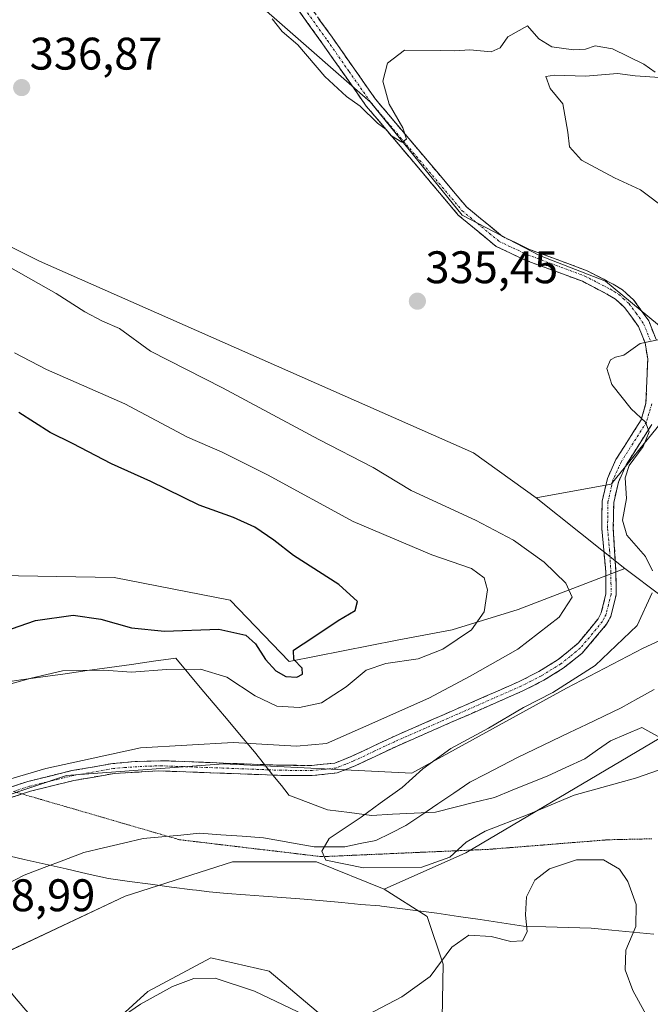
# Model space of a CAD drawing. Units: metres. Extents: x 594242 to 597701, y 4696683 to 4699043.
# Drawn here: x 595634 to 595772, y 4697541 to 4697756 of the extents above; entities that cross this region are included whole.
import ezdxf
from ezdxf.enums import TextEntityAlignment as Align

# ---------------------------------------------------------------- set-up
doc = ezdxf.new("R2010")
doc.units = ezdxf.units.M
doc.header["$MEASUREMENT"] = 0
for name, pattern in [('TRAZO_Y_PUNTO', [1, 0.5, -0.25, 0, -0.25]), ('TRAZOS2', [0.375, 0.25, -0.125]), ('TRAZOSX2', [1.5, 1, -0.5])]:
    doc.linetypes.add(name, pattern=pattern)
for name, color, linetype, lineweight in [('Camino', 19, 'TRAZOSX2', 0), ('Camino Cxs', 19, 'Continuous', 0), ('Camino eje', 19, 'TRAZO_Y_PUNTO', 0), ('Carátula', 7, 'Continuous', 5), ('Corriente natural lineal', 142, 'Continuous', 13), ('Cultivos herbáceos CxS', 92, 'Continuous', 0), ('Curva de nivel maestra', 36, 'Continuous', 30), ('Curva de nivel normal', 36, 'Continuous', 0), ('Layer 0', 7, 'Continuous', 0), ('Matorral CxS', 135, 'Continuous', 0), ('Pastizal CxS', 92, 'Continuous', 0), ('Punto de cota en terreno', 7, 'Continuous', 0), ('Rótulo de punto de cota en terreno', 19, 'Continuous', 0), ('Suelo desnudo CxS', 43, 'Continuous', 0), ('Vía pecuaria', 92, 'Continuous', 13), ('Vía pecuaria CxS', 92, 'Continuous', 13), ('Vía pecuaria eje', 92, 'TRAZOS2', 0)]:
    doc.layers.add(name, color=color, linetype=linetype, lineweight=lineweight)
doc.styles.add('Arial', font='txt', dxfattribs={"height": 0.2})

# ---------------------------------------------------------------- blocks, each defined once
blk = doc.blocks.new('*U150')
at = {"layer": 'Cultivos herbáceos CxS', "color": 92, "linetype": 'Continuous', "lineweight": 0}
for points in [[(595398.4765, 4697662.0379, 346.2276), (595434.3859, 4697645.5715, 345.197), (595466.7931, 4697630.6039, 344.235), (595502.4621, 4697625.1547, 343.7574), (595520.9151, 4697622.1611, 343.5731), (595559.7401, 4697606.3011, 342.3719), (595587.1039, 4697579.7233, 340.3865), (595608.9761, 4697544.9983, 339.9579), (595610.0469, 4697543.3001, 339.9992), (595615.5329, 4697540.8047, 340.022), (595621.0189, 4697542.8007, 339.7036), (595625.4789, 4697549.4237, 339.5289), (595656.9441, 4697564.1937, 338.6027), (595680.5137, 4697571.7647, 337.5063), (595698.9681, 4697571.7645, 335.7906), (595713.7863, 4697565.7513, 337.3794), (595723.2619, 4697559.7631, 338.9709), (595726.7521, 4697549.2851, 341.1657), (595726.2537, 4697521.8425, 344.1587)], [(595715.7811, 4697524.8365, 342.9243), (595688.5549, 4697547.8067, 338.7853), (595675.7497, 4697550.6693, 339.3069), (595661.9253, 4697543.3303, 340.6825), (595633.9865, 4697517.8529, 340.477)]]:
    blk.add_polyline3d(points, dxfattribs=at)
blk = doc.blocks.new('*U183')
at = {"layer": 'Curva de nivel normal', "color": 36, "linetype": 'Continuous', "lineweight": 0}
for points in [[(595772.12, 4697536.71, 340), (595768.37, 4697543.5, 340), (595766.72, 4697548.1, 340), (595766.84, 4697552.38, 340), (595769.06, 4697557.54, 340), (595769.1, 4697562.38, 340), (595767.29, 4697567.43, 340), (595765.46, 4697570.18, 340), (595761.98, 4697572.18, 340), (595756.02, 4697572.21, 340), (595750.11, 4697570.19, 340), (595746.88, 4697567.77, 340), (595745.09, 4697564.1, 340), (595744.84, 4697560.1, 340), (595745.18, 4697556.43, 340), (595744.18, 4697554.42, 340), (595741.62, 4697554.3, 340), (595737.32, 4697555.39, 340), (595732.4, 4697555.64, 340), (595728.68, 4697553.05, 340), (595723.89, 4697546.62, 340), (595717.69, 4697542.16, 340), (595709.98, 4697538.12, 340)], [(595697.93, 4697537.38, 340), (595685.37, 4697543.4, 340), (595676.7, 4697546.22, 340), (595672.03, 4697546.14, 340), (595667.36, 4697544.4, 340), (595660.3, 4697540.54, 340), (595654.46, 4697536.51, 340)], [(595619.84, 4697586.42, 340), (595639.57, 4697592.26, 340), (595660.36, 4697596.78, 340), (595680.7, 4697597.92, 340), (595694.56, 4697597.14, 340), (595701.17, 4697597.68, 340), (595708.61, 4697601.03, 340), (595723.64, 4697607.68, 340), (595732.66, 4697612.5, 340), (595743.17, 4697618.43, 340), (595752.21, 4697625.43, 340), (595755.08, 4697629.82, 340), (595753.73, 4697632.86, 340), (595748.96, 4697637.46, 340), (595742.22, 4697642.33, 340), (595733.86, 4697646.69, 340), (595719.77, 4697653.17, 340), (595711.37, 4697658.22, 340), (595699.51, 4697664.38, 340), (595678.32, 4697675.72, 340), (595662.5, 4697683.78, 340), (595655.74, 4697688.7, 340), (595651.97, 4697690.37, 340), (595648.1, 4697692.35, 340), (595641.83, 4697696.42, 340), (595629.68, 4697703.3, 340)]]:
    blk.add_polyline3d(points, dxfattribs=at)
blk = doc.blocks.new('*U193')
at = {"layer": 'Curva de nivel normal', "color": 36, "linetype": 'Continuous', "lineweight": 0}
for points in [[(595689.25, 4697756.64, 335), (595691.46, 4697753.85, 335), (595694.86, 4697750.92, 335), (595700.78, 4697744, 335), (595705.56, 4697739.58, 335), (595708.58, 4697737.46, 335), (595712.38, 4697733.77, 335), (595714.29, 4697732.35, 335), (595715.46, 4697731.01, 335), (595717.69, 4697729.58, 335), (595718.72, 4697730.25, 335), (595717.89, 4697732.76, 335), (595714.95, 4697737.94, 335), (595713.51, 4697742.95, 335), (595714.54, 4697746.9, 335), (595718.26, 4697749.8, 335), (595726.14, 4697749.7, 335), (595729.24, 4697749.59, 335), (595732.61, 4697749.82, 335), (595737.27, 4697749.38, 335), (595739.3, 4697750.28, 335), (595740.93, 4697752.68, 335), (595745.3, 4697755.08, 335), (595747.76, 4697752.29, 335), (595750.63, 4697750.5, 335), (595755.36, 4697749.85, 335), (595758.03, 4697750, 335), (595760.16, 4697750.75, 335), (595763.94, 4697750.09, 335), (595770.82, 4697746.68, 335), (595773.28, 4697744.96, 335)], [(595774.36, 4697743.75, 335), (595768.94, 4697744.14, 335), (595765.03, 4697744.64, 335), (595758.03, 4697744.1, 335), (595751.22, 4697744.3, 335), (595749.3, 4697744.01, 335), (595750.24, 4697741.35, 335), (595753.01, 4697738.02, 335), (595754.17, 4697731.78, 335), (595754.5, 4697728.54, 335), (595757.16, 4697725.64, 335), (595764.39, 4697721.8, 335), (595770.11, 4697719.16, 335), (595775.98, 4697714.65, 335)], [(595773.88, 4697686.24, 335), (595770.03, 4697685.42, 335), (595766.45, 4697682.87, 335), (595764.62, 4697682.44, 335), (595763.47, 4697681.84, 335), (595762.73, 4697679.92, 335), (595763.81, 4697676.46, 335), (595768.01, 4697671.14, 335), (595771.15, 4697668.19, 335), (595771.96, 4697666.1, 335), (595770.64, 4697662.86, 335), (595767.62, 4697658.68, 335), (595766.72, 4697655.94, 335), (595767.01, 4697651.44, 335), (595766.17, 4697646.67, 335), (595767.1, 4697643.42, 335), (595771.19, 4697638.73, 335), (595772.73, 4697635.59, 335)], [(595772.64, 4697630.77, 335), (595769.39, 4697623.6, 335), (595760.15, 4697614.8, 335), (595750.83, 4697608.91, 335), (595744.39, 4697605.6, 335), (595736.7, 4697601.06, 335), (595728.48, 4697596.62, 335), (595722.31, 4697592.17, 335), (595717.74, 4697588.06, 335), (595712.94, 4697584.65, 335), (595708.76, 4697581.52, 335), (595701.75, 4697576.9, 335), (595700.15, 4697574.13, 335), (595701.02, 4697572.1, 335), (595709.25, 4697570.45, 335), (595722.08, 4697570.62, 335), (595728.26, 4697572.76, 335), (595731.83, 4697576.07, 335), (595735.99, 4697578.48, 335), (595745.44, 4697582.1, 335), (595755.52, 4697586.38, 335), (595768.98, 4697590.09, 335), (595775.95, 4697592.53, 335)]]:
    blk.add_polyline3d(points, dxfattribs=at)
blk = doc.blocks.new('5PATER')
at = {"layer": 'Carátula', "linetype": 'Continuous', "lineweight": 5}
h = blk.add_hatch(color=250, dxfattribs=at)
edge = h.paths.add_edge_path()
edge.add_ellipse((0, 0.01), major_axis=(-1.33, -1.34), ratio=0.999422, start_angle=0, end_angle=360)

msp = doc.modelspace()

# ---------------------------------------------------------------- linework, layer by layer
at = {"layer": 'Camino', "color": 19, "linetype": 'TRAZOSX2', "lineweight": 0}
for points in [[(595773.53, 4697686.28), (595771.9, 4697690.38), (595768.57, 4697694.99), (595766.1, 4697697.23), (595764.1, 4697698.44), (595758.38, 4697701.4), (595745.75, 4697706.08), (595739.77, 4697708.9), (595731.87, 4697715.43), (595711.9, 4697739.06), (595702.38, 4697752.62), (595685.16, 4697776.51), (595665.19, 4697806.45), (595653.52, 4697821.68), (595652.45, 4697823.87), (595652.32, 4697827.56), (595656.16, 4697838.73), (595656.11, 4697847.02), (595647.8, 4697880.2), (595644.98, 4697900.33), (595642.05, 4697907.39), (595637.14, 4697913.97), (595631.25, 4697919.33), (595607.04, 4697932.38)], [(595683.07, 4697775.06), (595700.31, 4697751.14), (595709.89, 4697737.51), (595730.07, 4697713.62), (595738.39, 4697706.74), (595744.76, 4697703.74), (595757.35, 4697699.08), (595762.86, 4697696.22), (595764.58, 4697695.19), (595766.66, 4697693.28), (595769.66, 4697689.14), (595771.08, 4697685.59), (595771.68, 4697682.07), (595771.28, 4697672.37), (595770.23, 4697668.71), (595764.69, 4697660.01), (595762.82, 4697655.85), (595761.67, 4697650.83), (595761.58, 4697644.88), (595762.48, 4697635.37), (595762.51, 4697630.54), (595761.48, 4697626.36), (595760.8, 4697625.07), (595756.49, 4697619.8), (595752.05, 4697616.14), (595747.78, 4697613.51), (595743.34, 4697611.24), (595715.63, 4697599.11), (595706.58, 4697594.85), (595702.98, 4697593.41), (595697.93, 4697592.9), (595691.18, 4697592.93), (595687.57, 4697593.07)], [(595689.41, 4697590.78), (595691.13, 4697590.72), (595698.04, 4697590.69), (595703.51, 4697591.25), (595707.46, 4697592.82), (595716.5, 4697597.08), (595744.28, 4697609.25), (595748.86, 4697611.58), (595753.12, 4697614.2), (595757.23, 4697617.45), (595762.65, 4697623.85), (595763.55, 4697625.57), (595764.72, 4697630.28), (595764.7, 4697635.28), (595764.12, 4697644.84), (595764.21, 4697650.53), (595765.24, 4697655.04), (595766.93, 4697658.81), (595772.57, 4697667.66)], [(595687.57, 4697593.07), (595665.7, 4697593.91), (595659.19, 4697593.77), (595654.22, 4697593.31), (595645.27, 4697591.76), (595635.57, 4697589.37), (595630.55, 4697587.74)], [(595634.33, 4697586.64), (595636.18, 4697587.24), (595645.72, 4697589.6), (595654.51, 4697591.12), (595664.31, 4697591.71), (595689.41, 4697590.78)], [(595613.53, 4697578.12), (595616.34, 4697580.45), (595621.96, 4697582.61), (595634.33, 4697586.64)]]:
    msp.add_lwpolyline(points, dxfattribs=at)
at = {"layer": 'Camino Cxs', "color": 19, "linetype": 'Continuous', "lineweight": 0}
for points in [[(595631.99, 4697588.2, 339.33), (595635.57, 4697589.37, 339.45), (595640.42, 4697590.57, 339.42), (595645.27, 4697591.76, 339.09), (595649.75, 4697592.54, 338.64), (595654.22, 4697593.31, 338.36), (595659.19, 4697593.77, 338.31), (595662.45, 4697593.84, 338.23), (595665.7, 4697593.91, 338.19), (595669.95, 4697593.75, 337.98), (595674.19, 4697593.58, 337.81), (595678.44, 4697593.42, 337.72), (595682.69, 4697593.26, 337.67), (595686.93, 4697593.09, 337.61), (595687.57, 4697593.07, 337.61), (595691.18, 4697592.93, 337.62), (595694.56, 4697592.92, 337.65), (595697.93, 4697592.9, 337.71), (595700.46, 4697593.16, 337.79), (595702.98, 4697593.41, 337.88), (595706.58, 4697594.85, 338.3), (595709.6, 4697596.27, 338.39), (595712.61, 4697597.69, 338.27), (595715.63, 4697599.11, 338.33), (595719.59, 4697600.84, 338.37), (595723.55, 4697602.58, 338.08), (595727.51, 4697604.31, 338.05), (595731.46, 4697606.04, 337.75), (595735.42, 4697607.77, 337.46), (595739.38, 4697609.51, 337.51), (595743.34, 4697611.24, 337.15), (595747.78, 4697613.51, 336.94), (595749.92, 4697614.83, 337.09), (595752.05, 4697616.14, 336.96), (595754.27, 4697617.97, 336.92), (595756.49, 4697619.8, 337.04), (595758.65, 4697622.44, 337.09), (595760.8, 4697625.07, 336.8), (595761.48, 4697626.36, 336.55), (595762.51, 4697630.54, 336.37), (595762.48, 4697635.37, 336.17), (595762.03, 4697640.13, 335.95), (595761.58, 4697644.88, 335.83), (595761.63, 4697647.86, 335.7), (595761.67, 4697650.83, 335.59), (595762.25, 4697653.34, 335.45), (595762.82, 4697655.85, 335.34), (595764.69, 4697660.01, 335.17), (595766.54, 4697662.91, 335.14), (595768.38, 4697665.81, 335.02), (595770.23, 4697668.71, 334.99), (595771.28, 4697672.37, 334.88), (595771.48, 4697677.22, 334.82), (595771.68, 4697682.07, 334.85), (595771.08, 4697685.59, 334.97), (595769.66, 4697689.14, 335.17), (595768.16, 4697691.21, 335.34), (595766.66, 4697693.28, 335.52), (595764.58, 4697695.19, 335.71), (595762.86, 4697696.22, 335.84), (595760.11, 4697697.65, 335.98), (595757.35, 4697699.08, 336.03), (595753.15, 4697700.63, 336.02), (595748.96, 4697702.19, 335.97), (595744.76, 4697703.74, 335.85), (595741.58, 4697705.24, 335.7), (595738.39, 4697706.74, 335.61), (595735.62, 4697709.03, 335.54), (595732.84, 4697711.33, 335.42), (595730.07, 4697713.62, 335.34), (595727.19, 4697717.03, 335.23), (595724.3, 4697720.45, 335.17), (595721.42, 4697723.86, 335.09), (595718.54, 4697727.27, 335.06), (595715.66, 4697730.68, 334.96), (595712.77, 4697734.1, 334.98), (595709.89, 4697737.51, 334.75), (595707.5, 4697740.92, 334.66), (595705.1, 4697744.33, 334.5), (595702.71, 4697747.73, 334.48), (595700.31, 4697751.14, 334.42), (595697.44, 4697755.13, 334.33), (595694.56, 4697759.11, 334.26)], [(595699.51, 4697756.6, 334.24), (595702.38, 4697752.62, 334.22), (595704.76, 4697749.23, 334.28), (595707.14, 4697745.84, 334.34), (595709.52, 4697742.45, 334.54), (595711.9, 4697739.06, 334.6), (595714.75, 4697735.68, 334.97), (595717.61, 4697732.31, 335.02), (595720.46, 4697728.93, 335.06), (595723.31, 4697725.56, 335.18), (595726.16, 4697722.18, 335.13), (595729.02, 4697718.81, 335.27), (595731.87, 4697715.43, 335.38), (595734.5, 4697713.25, 335.46), (595737.14, 4697711.08, 335.64), (595739.77, 4697708.9, 335.75), (595742.76, 4697707.49, 335.91), (595745.75, 4697706.08, 336.16), (595749.96, 4697704.52, 336.31), (595754.17, 4697702.96, 336.25), (595758.38, 4697701.4, 336.3), (595761.24, 4697699.92, 336.26), (595764.1, 4697698.44, 336.02), (595766.1, 4697697.23, 335.86), (595768.57, 4697694.99, 335.64), (595770.24, 4697692.69, 335.42), (595771.9, 4697690.38, 335.2), (595773.53, 4697686.28, 334.91)], [(595772.57, 4697667.66, 334.91), (595770.69, 4697664.71, 334.89), (595768.81, 4697661.76, 334.69), (595766.93, 4697658.81, 334.89), (595765.24, 4697655.04, 335.12), (595764.21, 4697650.53, 335.2), (595764.17, 4697647.69, 335.2), (595764.12, 4697644.84, 335.29), (595764.41, 4697640.06, 335.72), (595764.7, 4697635.28, 336.06), (595764.71, 4697632.78, 336.15), (595764.72, 4697630.28, 336.22), (595763.55, 4697625.57, 336.36), (595762.65, 4697623.85, 336.46), (595759.94, 4697620.65, 336.46), (595757.23, 4697617.45, 336.39), (595755.18, 4697615.83, 336.53), (595753.12, 4697614.2, 336.59), (595750.99, 4697612.89, 336.46), (595748.86, 4697611.58, 336.16), (595746.57, 4697610.42, 336.24), (595744.28, 4697609.25, 336.57), (595740.31, 4697607.51, 336.8), (595736.34, 4697605.77, 337.04), (595732.37, 4697604.03, 337.35), (595728.41, 4697602.3, 337.25), (595724.44, 4697600.56, 337.53), (595720.47, 4697598.82, 338.02), (595716.5, 4697597.08, 337.83), (595711.98, 4697594.95, 338.03), (595711.98, 4697594.95, 338.03), (595707.46, 4697592.82, 337.87), (595703.51, 4697591.25, 337.64), (595700.78, 4697590.97, 337.57), (595698.04, 4697590.69, 337.51), (595694.59, 4697590.71, 337.5), (595691.13, 4697590.72, 337.51), (595689.41, 4697590.78, 337.51), (595686.66, 4697590.89, 337.5), (595682.19, 4697591.05, 337.57), (595677.72, 4697591.22, 337.57), (595673.25, 4697591.38, 337.63), (595668.78, 4697591.55, 337.76), (595664.31, 4697591.71, 337.9), (595659.41, 4697591.42, 338.02), (595654.51, 4697591.12, 338.19), (595650.12, 4697590.36, 338.42), (595645.72, 4697589.6, 338.73), (595640.95, 4697588.42, 338.81), (595636.18, 4697587.24, 339.03), (595631.44, 4697585.7, 339.22)]]:
    msp.add_polyline3d(points, dxfattribs=at)
at = {"layer": 'Camino eje', "color": 19, "linetype": 'TRAZO_Y_PUNTO', "lineweight": 0}
for points in [[(595684.12, 4697775.79), (595701.35, 4697751.88), (595706.11, 4697745.1), (595710.9, 4697738.29), (595720.88, 4697726.47), (595730.97, 4697714.53), (595739.08, 4697707.82), (595745.26, 4697704.91), (595751.55, 4697702.58), (595757.87, 4697700.24), (595760.73, 4697698.76), (595763.48, 4697697.33), (595764.34, 4697696.82), (595765.34, 4697696.21), (595766.38, 4697695.26), (595767.62, 4697694.14), (595769.12, 4697692.07), (595770.78, 4697689.76), (595771.6, 4697687.71), (595772.31, 4697685.94)], [(595772.55, 4697672.17), (595771.4, 4697668.19), (595765.81, 4697659.41), (595764.97, 4697657.53), (595764.03, 4697655.45), (595762.94, 4697650.68), (595762.9, 4697647.71), (595762.85, 4697644.86), (595763.3, 4697640.11), (595763.59, 4697635.33), (595763.61, 4697632.91), (595763.62, 4697630.41), (595763.03, 4697628.06), (595762.52, 4697625.97), (595762.07, 4697625.11), (595761.73, 4697624.46), (595759.57, 4697621.83), (595756.86, 4697618.63), (595754.64, 4697616.8), (595752.59, 4697615.17), (595748.32, 4697612.55), (595746.03, 4697611.38), (595743.81, 4697610.25), (595729.92, 4697604.16), (595716.07, 4697598.1), (595711.54, 4697595.97), (595707.02, 4697593.84), (595705.22, 4697593.12), (595703.25, 4697592.33), (595700.51, 4697592.05), (595697.99, 4697591.8), (595691.16, 4697591.83), (595688.49, 4697591.93)], [(595688.49, 4697591.93), (595678.42, 4697592.32), (595665.01, 4697592.81), (595661.75, 4697592.74), (595656.85, 4697592.45), (595654.37, 4697592.22), (595645.5, 4697590.68), (595640.73, 4697589.5), (595635.88, 4697588.31), (595632.44, 4697587.19)]]:
    msp.add_lwpolyline(points, dxfattribs=at)
at = {"layer": 'Corriente natural lineal', "color": 142, "linetype": 'Continuous', "lineweight": 13}
msp.add_polyline3d([(595630.82, 4697566.79, 338.55), (595634.78, 4697568.82, 338.41), (595639.15, 4697570.48, 338.29), (595643.52, 4697572.15, 338.1), (595647.89, 4697573.81, 337.74), (595652.22, 4697574.83, 337.3), (595656.56, 4697575.86, 337.06), (595660.89, 4697576.88, 336.68), (595665.02, 4697577.26, 336.47), (595669.15, 4697577.63, 336.27), (595673.28, 4697578.01, 336.09), (595677.96, 4697577.68, 335.97), (595682.63, 4697577.36, 335.9), (595687.31, 4697577.03, 335.76), (595691.03, 4697576.37, 335.52), (595694.74, 4697575.71, 335.27), (595698.46, 4697575.05, 335.07), (595701.82, 4697575.07, 334.93), (595705.17, 4697575.08, 334.63), (595708.58, 4697575.74, 334.37), (595711.99, 4697576.4, 334.1), (595715.3, 4697578.05, 333.81), (595718.6, 4697579.7, 333.65), (595722.1, 4697582.08, 333.53), (595725.6, 4697584.45, 333.39), (595729.09, 4697586.83, 333.16), (595732.59, 4697589.2, 332.98), (595736.08, 4697591.01, 332.9), (595739.58, 4697592.83, 332.76), (595743.07, 4697594.64, 332.62), (595746.87, 4697596.46, 332.44), (595750.67, 4697598.28, 332.32), (595754.47, 4697600.1, 332.16), (595758.26, 4697601.91, 331.97), (595762.06, 4697603.73, 331.79), (595765.86, 4697605.55, 331.56), (595769.49, 4697607.55, 331.33), (595773.12, 4697609.55, 331.08)], dxfattribs=at)
at = {"layer": 'Cultivos herbáceos CxS', "color": 92, "linetype": 'Continuous', "lineweight": 0}
for points in [[(595396.69, 4697887.15, 337.99), (595419.59, 4697887.72, 339.5), (595430.41, 4697887.99, 341.17), (595478.68, 4697854.65, 345.74), (595517.08, 4697831.2, 346.59), (595551.34, 4697814.04, 343.85), (595566.74, 4697809.33, 343.65), (595604.36, 4697788.79, 340.74), (595627.3, 4697781.3, 339.95), (595656.73, 4697768.83, 337), (595676, 4697768.8, 335.47), (595689.65, 4697756.85, 334.85), (595710.79, 4697738.39, 334.86), (595730.97, 4697713.6, 335.57), (595747.89, 4697704.73, 336.17), (595762.4, 4697699.09, 335.98), (595777.63, 4697686.5, 333.72)], [(595747.2, 4697651.57, 336.15), (595763.66, 4697654.56, 335.08), (595774.67, 4697668.22, 334.63), (595777.63, 4697686.5, 333.72), (595762.4, 4697699.09, 335.98), (595747.89, 4697704.73, 336.17), (595730.97, 4697713.6, 335.57), (595710.79, 4697738.39, 334.86), (595689.65, 4697756.85, 334.85), (595676, 4697768.8, 335.47), (595656.73, 4697768.83, 337), (595627.3, 4697781.3, 339.95), (595604.36, 4697788.79, 340.74), (595566.74, 4697809.33, 343.65), (595551.34, 4697814.04, 343.85), (595517.08, 4697831.2, 346.59), (595478.68, 4697854.65, 345.74), (595430.41, 4697887.99, 341.17), (595419.59, 4697887.72, 339.5), (595396.69, 4697887.15, 337.99)], [(595774.67, 4697668.22, 334.63), (595763.66, 4697654.56, 335.08), (595747.2, 4697651.57, 336.15), (595747.2, 4697651.57, 336.15), (595733.45, 4697661.48, 336.5), (595638.12, 4697703.49, 338.83), (595572.29, 4697736.42, 339.97), (595490.15, 4697770.83, 343.42), (595424.01, 4697813.43, 341.56), (595391.6, 4697836.16, 340.04)], [(595391.6, 4697836.16, 340.04), (595424.01, 4697813.43, 341.56), (595490.15, 4697770.83, 343.42), (595572.29, 4697736.42, 339.97), (595638.12, 4697703.49, 338.83), (595733.45, 4697661.48, 336.5), (595747.2, 4697651.57, 336.15)], [(595713.79, 4697565.75, 337.38), (595698.97, 4697571.76, 335.79), (595680.51, 4697571.76, 337.51), (595656.94, 4697564.19, 338.6), (595625.48, 4697549.42, 339.53)], [(595713.79, 4697565.75, 337.38), (595723.26, 4697559.76, 338.97), (595726.75, 4697549.29, 341.17), (595726.25, 4697521.84, 344.16)], [(595715.78, 4697524.84, 342.92), (595688.55, 4697547.81, 338.79), (595675.75, 4697550.67, 339.31), (595661.93, 4697543.33, 340.68), (595633.99, 4697517.85, 340.48)]]:
    msp.add_polyline3d(points, dxfattribs=at)
at = {"layer": 'Curva de nivel maestra', "color": 36, "linetype": 'Continuous', "lineweight": 30}
msp.add_polyline3d([(595626.69, 4697621, 350), (595637.28, 4697624.69, 350), (595645.56, 4697625.85, 350), (595651.61, 4697625.01, 350), (595658.32, 4697623.06, 350), (595665.6, 4697622.34, 350), (595677.49, 4697622.77, 350), (595683.47, 4697621.47, 350), (595685.6, 4697619.6, 350), (595687.77, 4697616.15, 350), (595690.01, 4697613.63, 350), (595692.26, 4697612.41, 350), (595694.62, 4697612.24, 350), (595695.89, 4697612.92, 350), (595695.85, 4697614.22, 350), (595694, 4697616.1, 350), (595693.88, 4697618.2, 350), (595698.17, 4697620.98, 350), (595703.7, 4697624.67, 350), (595707.45, 4697626.86, 350), (595707.99, 4697628.85, 350), (595703.85, 4697632.58, 350), (595693.91, 4697638.97, 350), (595689.59, 4697642.3, 350), (595685.42, 4697645.15, 350), (595680.73, 4697647.3, 350), (595673.2, 4697649.96, 350), (595662.62, 4697655.19, 350), (595653.99, 4697659.05, 350), (595645.43, 4697663.49, 350), (595640.52, 4697665.92, 350), (595633.61, 4697670.34, 350)], dxfattribs=at)
at = {"layer": 'Curva de nivel normal', "color": 36, "linetype": 'Continuous', "lineweight": 0}
msp.add_polyline3d([(595632.69, 4697683.42, 345), (595639.66, 4697679.72, 345), (595656.88, 4697672.22, 345), (595670.68, 4697664.86, 345), (595678.22, 4697661.57, 345), (595688.23, 4697656.64, 345), (595706.98, 4697646.41, 345), (595724.27, 4697639.1, 345), (595733.02, 4697636.11, 345), (595735.75, 4697634.04, 345), (595736.47, 4697631.41, 345), (595735.78, 4697626.56, 345), (595733.02, 4697622.67, 345), (595726.7, 4697618.41, 345), (595721.26, 4697616.26, 345), (595714.18, 4697615.28, 345), (595709.85, 4697613.78, 345), (595705.45, 4697610.14, 345), (595700.06, 4697606.66, 345), (595695.24, 4697605.59, 345), (595690.26, 4697605.9, 345), (595685.51, 4697608.13, 345), (595679.27, 4697612.28, 345), (595673.5, 4697614.02, 345), (595666.01, 4697613.94, 345), (595658.36, 4697613.38, 345), (595652.28, 4697613.76, 345), (595647.66, 4697613.71, 345), (595643.2, 4697613.62, 345), (595636.34, 4697612.04, 345), (595630.86, 4697610.48, 345)], dxfattribs=at)
at = {"layer": 'Layer 0', "linetype": 'Continuous', "lineweight": 0}
msp.add_lwpolyline([(595609.58, 4697570.52), (595611.77, 4697567.86), (595616.81, 4697561.86), (595632.69, 4697542.13), (595634.75, 4697539.75), (595657.61, 4697513.3), (595668.91, 4697500.49), (595678.64, 4697490.94), (595690.92, 4697480.45), (595699.68, 4697473.8), (595712.32, 4697465.72), (595737.51, 4697452.74), (595779.75, 4697430.23), (595787.66, 4697426.01), (595800.24, 4697419.05), (595835.66, 4697399.52), (595845, 4697394.51), (595870.67, 4697380.12), (595919.26, 4697354.33), (595952.14, 4697336.53)], dxfattribs=at)
msp.add_polyline3d([(595632.69, 4697542.13, 339.73), (595634.75, 4697539.75, 339.8)], dxfattribs=at)
at = {"layer": 'Matorral CxS', "color": 135, "linetype": 'Continuous', "lineweight": 0}
for points in [[(595391.6, 4697836.16, 340.04), (595424.01, 4697813.43, 341.56), (595490.15, 4697770.83, 343.42), (595572.29, 4697736.42, 339.97), (595638.12, 4697703.49, 338.83), (595733.45, 4697661.48, 336.5), (595747.2, 4697651.57, 336.15), (595766.65, 4697636.1, 335.87), (595743.21, 4697627.12, 341.59), (595728.75, 4697622.63, 344.65), (595716.66, 4697620.36, 346.38), (595692.98, 4697615.67, 349.31), (595692.98, 4697615.67, 349.31), (595680.02, 4697629.14, 351.33), (595654.58, 4697634.13, 353.21), (595595.73, 4697635.13, 356.99), (595566.3, 4697650.6, 354.83), (595548.85, 4697669.06, 353.62), (595533.66, 4697681.33, 355.49), (595519.68, 4697680.35, 357.49), (595504.53, 4697674.88, 358.75), (595494.48, 4697683.03, 359.82), (595451.01, 4697701.54, 357.68), (595403.46, 4697722.41, 360.32)], [(595391.6, 4697836.16, 340.04), (595424.01, 4697813.43, 341.56), (595490.15, 4697770.83, 343.42), (595572.29, 4697736.42, 339.97), (595638.12, 4697703.49, 338.83), (595733.45, 4697661.48, 336.5), (595747.2, 4697651.57, 336.15)], [(595403.46, 4697722.41, 360.32), (595451.01, 4697701.54, 357.68), (595494.48, 4697683.03, 359.82), (595504.53, 4697674.88, 358.75), (595519.68, 4697680.35, 357.49), (595533.66, 4697681.33, 355.49), (595548.85, 4697669.06, 353.62), (595566.3, 4697650.6, 354.83), (595595.73, 4697635.13, 356.99), (595654.58, 4697634.13, 353.21), (595680.02, 4697629.14, 351.33), (595692.98, 4697615.67, 349.31), (595716.66, 4697620.36, 346.38), (595728.75, 4697622.63, 344.65), (595743.21, 4697627.12, 341.59), (595766.65, 4697636.1, 335.87)], [(595403.46, 4697722.41, 360.32), (595451.01, 4697701.54, 357.68), (595494.48, 4697683.03, 359.82), (595504.53, 4697674.88, 358.75), (595519.68, 4697680.35, 357.49), (595533.66, 4697681.33, 355.49), (595548.85, 4697669.06, 353.62), (595566.3, 4697650.6, 354.83), (595595.73, 4697635.13, 356.99), (595654.58, 4697634.13, 353.21), (595680.02, 4697629.14, 351.33), (595692.98, 4697615.67, 349.31), (595716.66, 4697620.36, 346.38), (595728.75, 4697622.63, 344.65), (595743.21, 4697627.12, 341.59), (595766.65, 4697636.1, 335.87)], [(595747.2, 4697651.57, 336.15), (595766.65, 4697636.1, 335.87)], [(595595.73, 4697635.13, 356.99), (595654.58, 4697634.13, 353.21), (595680.02, 4697629.14, 351.33), (595692.98, 4697615.67, 349.31), (595716.66, 4697620.36, 346.38), (595728.75, 4697622.63, 344.65), (595743.21, 4697627.12, 341.59), (595766.65, 4697636.1, 335.87), (595782.61, 4697624.13, 330.19), (595770.64, 4697618.64, 331.64), (595753.85, 4697609.84, 332.94), (595719.91, 4697591.22, 334.12), (595678.52, 4697593.22, 337.62), (595644.11, 4697590.72, 338.55), (595615.14, 4697580.96, 339.63)], [(595766.65, 4697636.1, 335.87), (595782.61, 4697624.13, 330.19)], [(595782.61, 4697624.13, 330.19), (595770.64, 4697618.64, 331.64), (595753.85, 4697609.84, 332.94), (595719.91, 4697591.22, 334.12), (595678.52, 4697593.22, 337.62), (595644.11, 4697590.72, 338.55), (595615.14, 4697580.96, 339.63), (595625.48, 4697549.42, 339.53)]]:
    msp.add_polyline3d(points, dxfattribs=at)
at = {"layer": 'Pastizal CxS', "color": 92, "linetype": 'Continuous', "lineweight": 0}
for points in [[(595777.63, 4697686.5, 333.72), (595762.4, 4697699.09, 335.98), (595747.89, 4697704.73, 336.17), (595730.97, 4697713.6, 335.57), (595710.79, 4697738.39, 334.86), (595689.65, 4697756.85, 334.85), (595676, 4697768.8, 335.47), (595656.73, 4697768.83, 337), (595627.3, 4697781.3, 339.95), (595604.36, 4697788.79, 340.74), (595566.74, 4697809.33, 343.65), (595551.34, 4697814.04, 343.85), (595517.08, 4697831.2, 346.59), (595478.68, 4697854.65, 345.74), (595430.41, 4697887.99, 341.17), (595419.59, 4697887.72, 339.5), (595396.69, 4697887.15, 337.99)], [(595747.2, 4697651.57, 336.15), (595763.66, 4697654.56, 335.08), (595774.67, 4697668.22, 334.63), (595777.63, 4697686.5, 333.72), (595762.4, 4697699.09, 335.98), (595747.89, 4697704.73, 336.17), (595730.97, 4697713.6, 335.57), (595710.79, 4697738.39, 334.86), (595689.65, 4697756.85, 334.85), (595676, 4697768.8, 335.47), (595656.73, 4697768.83, 337), (595627.3, 4697781.3, 339.95), (595604.36, 4697788.79, 340.74), (595566.74, 4697809.33, 343.65), (595551.34, 4697814.04, 343.85), (595517.08, 4697831.2, 346.59), (595478.68, 4697854.65, 345.74), (595430.41, 4697887.99, 341.17), (595419.59, 4697887.72, 339.5), (595396.69, 4697887.15, 337.99)], [(595782.61, 4697624.13, 330.19), (595766.65, 4697636.1, 335.87), (595747.2, 4697651.57, 336.15), (595763.66, 4697654.56, 335.08), (595774.67, 4697668.22, 334.63)], [(595747.2, 4697651.57, 336.15), (595766.65, 4697636.1, 335.87)], [(595766.65, 4697636.1, 335.87), (595782.61, 4697624.13, 330.19)], [(595789.8, 4697608.01, 332.18), (595731.74, 4697573.73, 337.19), (595713.79, 4697565.75, 337.38), (595698.97, 4697571.76, 335.79), (595680.51, 4697571.76, 337.51), (595656.94, 4697564.19, 338.6), (595625.48, 4697549.42, 339.53), (595625.48, 4697549.42, 339.53), (595615.14, 4697580.96, 339.63), (595644.11, 4697590.72, 338.55), (595678.52, 4697593.22, 337.62), (595719.91, 4697591.22, 334.12), (595753.85, 4697609.84, 332.94), (595770.64, 4697618.64, 331.64), (595782.61, 4697624.13, 330.19)], [(595782.61, 4697624.13, 330.19), (595770.64, 4697618.64, 331.64), (595753.85, 4697609.84, 332.94), (595719.91, 4697591.22, 334.12), (595678.52, 4697593.22, 337.62), (595644.11, 4697590.72, 338.55), (595615.14, 4697580.96, 339.63), (595625.48, 4697549.42, 339.53)], [(595789.8, 4697608.01, 332.18), (595731.74, 4697573.73, 337.19), (595713.79, 4697565.75, 337.38)], [(595713.79, 4697565.75, 337.38), (595698.97, 4697571.76, 335.79), (595680.51, 4697571.76, 337.51), (595656.94, 4697564.19, 338.6), (595625.48, 4697549.42, 339.53)]]:
    msp.add_polyline3d(points, dxfattribs=at)
at = {"layer": 'Suelo desnudo CxS', "color": 43, "linetype": 'Continuous', "lineweight": 0}
for points in [[(595726.25, 4697521.84, 344.16), (595726.75, 4697549.29, 341.17), (595723.26, 4697559.76, 338.97), (595713.79, 4697565.75, 337.38), (595731.74, 4697573.73, 337.19), (595789.8, 4697608.01, 332.18), (595802.7, 4697604.78, 335.37), (595828.89, 4697603.97, 336.03), (595855.49, 4697589.47, 337.02), (595877.26, 4697570.12, 337.91), (595903.85, 4697550.78, 339.88), (595949.8, 4697526.59, 341.23)], [(595789.8, 4697608.01, 332.18), (595731.74, 4697573.73, 337.19), (595713.79, 4697565.75, 337.38)], [(595713.79, 4697565.75, 337.38), (595723.26, 4697559.76, 338.97), (595726.75, 4697549.29, 341.17), (595726.25, 4697521.84, 344.16)], [(595633.99, 4697517.85, 340.48), (595661.93, 4697543.33, 340.68), (595675.75, 4697550.67, 339.31), (595688.55, 4697547.81, 338.79), (595715.78, 4697524.84, 342.92)], [(595715.78, 4697524.84, 342.92), (595688.55, 4697547.81, 338.79), (595675.75, 4697550.67, 339.31), (595661.93, 4697543.33, 340.68), (595633.99, 4697517.85, 340.48)]]:
    msp.add_polyline3d(points, dxfattribs=at)
at = {"layer": 'Vía pecuaria', "color": 92, "linetype": 'Continuous', "lineweight": 13}
for points in [[(595629.21, 4697610.97, 345.2), (595634.06, 4697611.66, 345.11), (595638.92, 4697612.34, 344.83), (595643.78, 4697613.02, 344.66), (595648.63, 4697613.7, 344.68), (595653.49, 4697614.39, 344.97), (595658.34, 4697615.07, 345.45), (595663.2, 4697615.75, 345.77), (595668.06, 4697616.43, 346.14), (595670.94, 4697613.01, 344.12), (595673.81, 4697609.58, 343.07), (595676.69, 4697606.15, 342.09), (595679.57, 4697602.72, 341.48), (595682.45, 4697599.29, 340.33), (595685.33, 4697595.86, 338.86), (595687.57, 4697593.07, 337.88)], [(595689.41, 4697590.78, 337.51), (595691.25, 4697588.48, 337.4), (595692.71, 4697586.6, 336.95), (595692.88, 4697586.38, 336.9), (595697.12, 4697584.75, 336.42), (595701.36, 4697583.13, 335.95), (595706.18, 4697582.54, 335.5), (595711, 4697581.95, 334.54), (595715.68, 4697582.19, 333.78), (595720.37, 4697582.43, 333.57), (595725.05, 4697582.67, 333.44), (595729.38, 4697583.74, 333.25), (595733.7, 4697584.82, 333.08), (595738.03, 4697585.89, 333.08), (595741.89, 4697587.45, 333.03), (595745.74, 4697589, 333.06), (595749.6, 4697590.56, 333.12), (595753.72, 4697592.47, 332.75), (595757.84, 4697594.38, 332.46), (595760.66, 4697596.33, 332.23), (595763.48, 4697598.28, 331.91), (595766.92, 4697599.77, 331.91), (595770.36, 4697601.25, 332.02), (595774.47, 4697598.95, 332.39)], [(595687.57, 4697593.07, 337.88), (595688.29, 4697592.17, 337.57), (595688.49, 4697591.93, 337.56)], [(595688.49, 4697591.93, 337.56), (595689.41, 4697590.78, 337.51)], [(595630.17, 4697573.34, 338.71), (595634.79, 4697572.29, 338.47), (595639.41, 4697571.24, 338.28), (595644.03, 4697570.19, 338.17), (595648.65, 4697569.14, 338.15), (595653.27, 4697568.08, 338.19), (595657.89, 4697567.47, 338.04), (595662.5, 4697566.85, 337.86), (595667.11, 4697566.23, 337.83), (595671.73, 4697565.61, 337.9), (595672.61, 4697565.51, 337.89), (595675.4, 4697565.14, 337.87), (595679.38, 4697564.83, 337.8), (595683.36, 4697564.53, 337.72), (595687.34, 4697564.22, 337.64), (595691.32, 4697563.91, 337.58), (595696.22, 4697563.54, 337.55), (595700.39, 4697563.17, 337.57), (595704.56, 4697562.8, 337.61), (595708.72, 4697562.43, 337.49), (595712.89, 4697562.07, 337.41), (595713.23, 4697562.04, 337.43), (595717.27, 4697561.53, 337.68), (595721.31, 4697561.02, 337.97), (595725.36, 4697560.52, 338.25), (595730.11, 4697559.8, 338.85), (595734.87, 4697559.08, 339.41), (595739.63, 4697558.36, 339.7), (595744.38, 4697557.65, 339.94), (595749.33, 4697557.5, 340.99), (595754.28, 4697557.36, 342.59), (595759.23, 4697557.21, 342.93), (595763.83, 4697556.77, 341.74), (595768.43, 4697556.33, 340.13), (595773.03, 4697555.89, 338.77)]]:
    msp.add_polyline3d(points, dxfattribs=at)
at = {"layer": 'Vía pecuaria CxS', "color": 92, "linetype": 'Continuous', "lineweight": 13}
for points in [[(595629.21, 4697610.97, 345.2), (595634.06, 4697611.66, 345.11), (595638.92, 4697612.34, 344.83), (595643.78, 4697613.02, 344.66), (595648.63, 4697613.7, 344.68), (595653.49, 4697614.39, 344.97), (595658.34, 4697615.07, 345.45), (595663.2, 4697615.75, 345.77), (595668.06, 4697616.43, 346.14), (595670.94, 4697613.01, 344.12), (595673.81, 4697609.58, 343.07), (595676.69, 4697606.15, 342.09), (595679.57, 4697602.72, 341.48), (595682.45, 4697599.29, 340.33), (595685.33, 4697595.86, 338.86), (595687.57, 4697593.07, 337.88), (595688.29, 4697592.17, 337.57), (595689.41, 4697590.78, 337.51), (595691.25, 4697588.48, 337.4), (595692.71, 4697586.6, 336.95), (595692.88, 4697586.38, 336.9), (595697.12, 4697584.75, 336.42), (595701.36, 4697583.13, 335.95), (595706.18, 4697582.54, 335.5), (595711, 4697581.95, 334.54), (595715.68, 4697582.19, 333.78), (595720.37, 4697582.43, 333.57), (595725.05, 4697582.67, 333.44), (595729.38, 4697583.74, 333.25), (595733.7, 4697584.82, 333.08), (595738.03, 4697585.89, 333.08), (595741.89, 4697587.45, 333.03), (595745.74, 4697589, 333.06), (595749.6, 4697590.56, 333.12), (595753.72, 4697592.47, 332.75), (595757.84, 4697594.38, 332.46), (595760.66, 4697596.33, 332.23), (595763.48, 4697598.28, 331.91), (595766.92, 4697599.77, 331.91), (595770.36, 4697601.25, 332.02), (595774.47, 4697598.95, 332.39)], [(595773.03, 4697555.89, 338.77), (595768.43, 4697556.33, 340.13), (595763.83, 4697556.77, 341.74), (595759.23, 4697557.21, 342.93), (595754.28, 4697557.36, 342.59), (595749.33, 4697557.5, 340.99), (595744.38, 4697557.65, 339.94), (595739.63, 4697558.36, 339.7), (595734.87, 4697559.08, 339.41), (595730.11, 4697559.8, 338.85), (595725.36, 4697560.52, 338.25), (595721.31, 4697561.02, 337.97), (595717.27, 4697561.53, 337.68), (595713.23, 4697562.04, 337.43), (595712.89, 4697562.07, 337.41), (595708.72, 4697562.43, 337.49), (595704.56, 4697562.8, 337.61), (595700.39, 4697563.17, 337.57), (595696.22, 4697563.54, 337.55), (595691.32, 4697563.91, 337.58), (595687.34, 4697564.22, 337.64), (595683.36, 4697564.53, 337.72), (595679.38, 4697564.83, 337.8), (595675.4, 4697565.14, 337.87), (595672.61, 4697565.51, 337.89), (595671.73, 4697565.61, 337.9), (595667.11, 4697566.23, 337.83), (595662.5, 4697566.85, 337.86), (595657.89, 4697567.47, 338.04), (595653.27, 4697568.08, 338.19), (595648.65, 4697569.14, 338.15), (595644.03, 4697570.19, 338.17), (595639.41, 4697571.24, 338.28), (595634.79, 4697572.29, 338.47), (595630.17, 4697573.34, 338.71)]]:
    msp.add_polyline3d(points, dxfattribs=at)
at = {"layer": 'Vía pecuaria eje', "color": 92, "linetype": 'TRAZOS2', "lineweight": 0}
for points in [[(595632.44, 4697587.19, 339.27), (595634.33, 4697586.64, 339.11)], [(595634.33, 4697586.64, 339.11), (595634.79, 4697586.5, 339.07), (595639.5, 4697585.14, 338.74), (595644.21, 4697583.77, 338.4), (595648.33, 4697582.57, 338), (595652.44, 4697581.38, 337.51), (595656.56, 4697580.18, 336.98), (595660.68, 4697578.99, 336.69), (595664.8, 4697577.79, 336.46), (595668.92, 4697576.6, 336.33), (595673.53, 4697576.05, 336.19), (595678.15, 4697575.5, 336.12), (595682.76, 4697574.95, 336.14), (595687.38, 4697574.4, 335.87), (595691.99, 4697573.86, 335.43)], [(595691.99, 4697573.86, 335.43), (595696.06, 4697573.37, 335.16), (595700.13, 4697572.89, 335.08), (595704.56, 4697573.08, 334.74), (595708.99, 4697573.28, 334.44), (595713.43, 4697573.47, 334.15), (595717.86, 4697573.67, 333.96), (595721.73, 4697573.84, 334.02), (595725.61, 4697574, 334.04), (595729.48, 4697574.17, 334.62), (595733.36, 4697574.34, 335.46), (595736.65, 4697574.49, 336.23), (595741.05, 4697574.84, 336.59), (595745.46, 4697575.19, 337.38), (595749.87, 4697575.54, 338.04), (595754.28, 4697575.9, 338.59), (595758.69, 4697576.25, 338.9), (595763.1, 4697576.6, 338.99), (595767.86, 4697576.7, 338.8), (595772.62, 4697576.81, 337.95)]]:
    msp.add_polyline3d(points, dxfattribs=at)

# ---------------------------------------------------------------- block references
at = {"layer": 'Cultivos herbáceos CxS', "color": 92, "linetype": 'Continuous', "lineweight": 0}
msp.add_blockref('*U150', (0, 0), dxfattribs=at)
at = {"layer": 'Curva de nivel normal', "color": 36, "linetype": 'Continuous', "lineweight": 0}
for name in ['*U193', '*U183']:
    msp.add_blockref(name, (0, 0), dxfattribs=at)
at = {"layer": 'Punto de cota en terreno', "linetype": 'Continuous', "lineweight": 0}
for p in [(595634.24, 4697741.56, 336.87), (595721.11, 4697694.71, 335.45)]:
    msp.add_blockref('5PATER', p, dxfattribs=at)

# ---------------------------------------------------------------- texts
at = {"layer": 'Rótulo de punto de cota en terreno', "color": 19, "linetype": 'Continuous', "lineweight": 0, "style": 'Arial'}
for s, p in [('336,87', (595636, 4697743.32)), ('335,45', (595722.87, 4697696.47)), ('338,99', (595621.26, 4697558.74))]:
    msp.add_text(s, height=7, dxfattribs=at).set_placement(p, align=Align.BOTTOM_LEFT)

doc.saveas('drawing.dxf')
